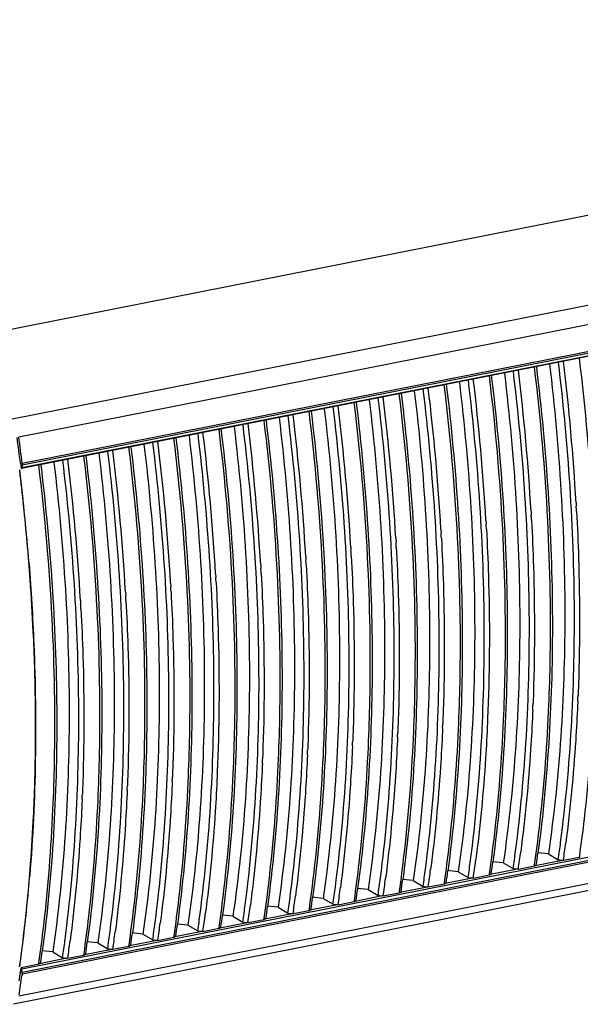
# Model space of a CAD drawing. Units: millimetres. Extents: x 5323 to 5686, y 3294 to 3476.
# Drawn here: x 5617 to 5636, y 3400 to 3433 of the extents above; entities that cross this region are included whole.
import ezdxf

# ---------------------------------------------------------------- set-up
doc = ezdxf.new("R2010")
doc.units = ezdxf.units.MM

msp = doc.modelspace()

# ---------------------------------------------------------------- linework, layer by layer
at = {"color": 0, "linetype": 'Continuous'}
for p, q in [((5684.712, 3432.92), (5616.663, 3419.483)), ((5684.893, 3432.301), (5616.948, 3418.884)), ((5617.061, 3418.015), (5677.087, 3429.868)), ((5617.061, 3417.957), (5677.087, 3429.81)), ((5677.057, 3429.685), (5617.031, 3417.831)), ((5677.072, 3429.708), (5617.045, 3417.854)), ((5587, 3416.656), (5650.87, 3429.268)), ((5617.001, 3418.013), (5617.01, 3417.946)), ((5617.01, 3417.946), (5617.022, 3417.847)), ((5617.061, 3417.957), (5617.045, 3417.854)), ((5616.976, 3417.766), (5616.974, 3417.781)), ((5617.022, 3417.847), (5617.023, 3417.832)), ((5617.023, 3417.832), (5617.031, 3417.831)), ((5635.69, 3416.683), (5635.696, 3416.567)), ((5634.174, 3416.383), (5634.181, 3416.268)), ((5632.659, 3416.084), (5632.665, 3415.969)), ((5631.143, 3415.785), (5631.15, 3415.669)), ((5629.628, 3415.485), (5629.634, 3415.37)), ((5628.112, 3415.186), (5628.119, 3415.071)), ((5625.081, 3414.588), (5625.088, 3414.472)), ((5626.597, 3414.887), (5626.603, 3414.772)), ((5623.566, 3414.288), (5623.572, 3414.173)), ((5622.05, 3413.989), (5622.057, 3413.874)), ((5620.534, 3413.69), (5620.541, 3413.574)), ((5684.893, 3413.512), (5616.948, 3400.096)), ((5619.019, 3413.391), (5619.025, 3413.275)), ((5684.799, 3413.251), (5616.768, 3399.817)), ((5617.045, 3401.01), (5677.072, 3412.864)), ((5677.087, 3412.743), (5617.061, 3400.89)), ((5677.087, 3412.685), (5617.061, 3400.832)), ((5635.232, 3404.656), (5634.317, 3404.475)), ((5634.758, 3404.875), (5634.393, 3404.91)), ((5634.758, 3404.875), (5635.092, 3404.677)), ((5635.264, 3404.66), (5635.805, 3404.767)), ((5635.805, 3404.767), (5635.811, 3404.807)), ((5633.717, 3404.357), (5632.801, 3404.176)), ((5633.242, 3404.576), (5632.878, 3404.611)), ((5633.242, 3404.576), (5633.576, 3404.378)), ((5633.749, 3404.361), (5634.29, 3404.468)), ((5634.29, 3404.468), (5634.295, 3404.507)), ((5630.211, 3403.977), (5629.847, 3404.013)), ((5632.201, 3404.058), (5631.286, 3403.877)), ((5631.727, 3404.276), (5631.362, 3404.312)), ((5631.727, 3404.276), (5632.06, 3404.079)), ((5632.233, 3404.062), (5632.774, 3404.169)), ((5632.774, 3404.169), (5632.78, 3404.208)), ((5628.696, 3403.678), (5628.331, 3403.713)), ((5628.696, 3403.678), (5629.029, 3403.48)), ((5630.686, 3403.758), (5629.77, 3403.578)), ((5630.211, 3403.977), (5630.545, 3403.779)), ((5630.717, 3403.762), (5631.259, 3403.869)), ((5631.259, 3403.869), (5631.264, 3403.909)), ((5627.18, 3403.379), (5626.816, 3403.414)), ((5627.18, 3403.379), (5627.514, 3403.181)), ((5629.17, 3403.459), (5628.255, 3403.278)), ((5629.202, 3403.463), (5629.743, 3403.57)), ((5629.743, 3403.57), (5629.749, 3403.61)), ((5625.665, 3403.079), (5625.3, 3403.115)), ((5625.665, 3403.079), (5625.998, 3402.882)), ((5626.712, 3402.972), (5626.718, 3403.011)), ((5627.655, 3403.16), (5626.739, 3402.979)), ((5627.686, 3403.164), (5628.228, 3403.271)), ((5628.228, 3403.271), (5628.233, 3403.31)), ((5624.149, 3402.78), (5623.785, 3402.815)), ((5624.149, 3402.78), (5624.483, 3402.582)), ((5624.655, 3402.565), (5625.197, 3402.672)), ((5625.197, 3402.672), (5625.202, 3402.712)), ((5626.139, 3402.86), (5625.224, 3402.68)), ((5626.171, 3402.865), (5626.712, 3402.972)), ((5622.634, 3402.481), (5622.269, 3402.516)), ((5622.634, 3402.481), (5622.967, 3402.283)), ((5623.14, 3402.266), (5623.681, 3402.373)), ((5623.681, 3402.373), (5623.687, 3402.413)), ((5624.623, 3402.561), (5623.708, 3402.38)), ((5621.118, 3402.181), (5620.754, 3402.217)), ((5621.118, 3402.181), (5621.452, 3401.984)), ((5621.624, 3401.967), (5622.165, 3402.074)), ((5622.165, 3402.074), (5622.171, 3402.113)), ((5623.108, 3402.262), (5622.193, 3402.081)), ((5619.602, 3401.882), (5619.238, 3401.918)), ((5619.602, 3401.882), (5619.936, 3401.685)), ((5620.109, 3401.668), (5620.65, 3401.774)), ((5620.65, 3401.774), (5620.656, 3401.814)), ((5621.592, 3401.963), (5620.677, 3401.782)), ((5618.561, 3401.364), (5617.646, 3401.183)), ((5618.087, 3401.583), (5617.722, 3401.618)), ((5618.087, 3401.583), (5618.421, 3401.385)), ((5618.593, 3401.368), (5619.134, 3401.475)), ((5619.134, 3401.475), (5619.14, 3401.515)), ((5620.077, 3401.663), (5619.161, 3401.483)), ((5617.017, 3401.016), (5617.013, 3400.988)), ((5617.022, 3401.046), (5617.017, 3401.016)), ((5617.02, 3401.034), (5617.017, 3401.016)), ((5617.022, 3401.046), (5617.02, 3401.034)), ((5617.023, 3401.058), (5617.022, 3401.046)), ((5617.023, 3401.058), (5617.619, 3401.176)), ((5617.061, 3400.89), (5617.045, 3401.01)), ((5617.619, 3401.176), (5617.624, 3401.215)), ((5616.995, 3400.863), (5616.985, 3400.793)), ((5617.061, 3400.832), (5617.054, 3400.783))]:
    msp.add_line(p, q, dxfattribs=at)
for centre, radius, start, end in [((5562.027, 3412.536), 74.326, 2.96907, 6.95893), ((5560.512, 3412.237), 74.326, 2.96907, 6.95893), ((5560.341, 3412.325), 75.475, 3.30946, 6.93171), ((5558.996, 3411.937), 74.326, 2.96907, 6.95893), ((5558.826, 3412.026), 75.475, 3.30946, 6.93171), ((5557.48, 3411.638), 74.326, 2.96907, 6.95893), ((5557.31, 3411.727), 75.475, 3.30946, 6.93171), ((5554.279, 3411.128), 75.475, 3.30946, 6.93171), ((5555.965, 3411.339), 74.326, 2.96907, 6.95893), ((5555.795, 3411.428), 75.475, 3.30946, 6.93171), ((5552.763, 3410.829), 75.475, 3.30946, 6.93171), ((5554.449, 3411.04), 74.326, 2.96907, 6.95893), ((5551.248, 3410.53), 75.475, 3.30946, 6.93171), ((5552.934, 3410.74), 74.326, 2.96907, 6.95893), ((5549.732, 3410.231), 75.475, 3.30946, 6.93171), ((5551.418, 3410.441), 74.326, 2.96907, 6.95893), ((5539.642, 3408.419), 78.011, 7.06552, 7.7095), ((5548.217, 3409.931), 75.475, 3.30946, 6.93171), ((5549.903, 3410.142), 74.326, 2.96907, 6.95893), ((5539.849, 3408.46), 77.741, 7.05867, 7.69534), ((5546.701, 3409.632), 75.475, 3.30946, 6.93171), ((5548.387, 3409.843), 74.326, 2.96907, 6.95893), ((5545.356, 3409.244), 74.326, 2.96907, 6.95893), ((5545.186, 3409.333), 75.475, 3.30946, 6.93171), ((5546.872, 3409.543), 74.326, 2.96907, 6.95893), ((5543.841, 3408.945), 74.326, 2.96907, 6.95893), ((5543.67, 3409.034), 75.475, 3.30946, 6.93171), ((5541.412, 3408.642), 76.113, 4.51296, 6.88858), ((5540.707, 3408.561), 76.822, 5.98988, 6.88197), ((5542.811, 3408.771), 74.708, 4.08673, 5.99796), ((5563.92, 3412.573), 71.887, 3.04255, 3.18469), ((5562.405, 3412.274), 71.887, 3.04255, 3.18469), ((5560.889, 3411.975), 71.887, 3.04255, 3.18469), ((5559.374, 3411.676), 71.887, 3.04255, 3.18469), ((5557.858, 3411.376), 71.887, 3.04255, 3.18469), ((5556.343, 3411.077), 71.887, 3.04255, 3.18469), ((5554.827, 3410.778), 71.887, 3.04255, 3.18469), ((5553.312, 3410.479), 71.887, 3.04255, 3.18469), ((5545.098, 3408.933), 72.415, 2.70875, 4.0873), ((5545.282, 3408.944), 72.231, 2.70699, 4.08905), ((5551.796, 3410.179), 71.887, 3.04255, 3.18469), ((5550.281, 3409.88), 71.887, 3.04255, 3.18469), ((5547.249, 3409.282), 71.887, 3.04255, 3.18469), ((5548.765, 3409.581), 71.887, 3.04255, 3.18469), ((5548.437, 3409.08), 69.074, 0.73837, 2.71824), ((5551.718, 3409.118), 65.792, 359.25739, 0.74227), ((5574.817, 3412.621), 60.987, 357.54064, 357.68448), ((5573.301, 3412.322), 60.987, 357.54064, 357.68448), ((5571.786, 3412.023), 60.987, 357.54064, 357.68448), ((5568.754, 3411.424), 60.987, 357.54064, 357.68448), ((5570.27, 3411.724), 60.987, 357.54064, 357.68448), ((5567.239, 3411.125), 60.987, 357.54064, 357.68448), ((5565.723, 3410.826), 60.987, 357.54064, 357.68448), ((5555.675, 3409.049), 61.835, 357.14095, 359.27363), ((5564.208, 3410.527), 60.987, 357.54064, 357.68448), ((5562.692, 3410.227), 60.987, 357.54064, 357.68448), ((5561.177, 3409.928), 60.987, 357.54064, 357.68448), ((5559.661, 3409.629), 60.987, 357.54064, 357.68448), ((5558.146, 3409.329), 60.987, 357.54064, 357.68448), ((5559.558, 3408.85), 57.946, 355.54421, 357.14612), ((5586.29, 3411.624), 49.293, 351.8986, 352.584), ((5586.237, 3411.612), 49.517, 351.9291, 352.6104), ((5583.259, 3411.025), 49.293, 351.8986, 352.584), ((5584.774, 3411.325), 49.293, 351.8986, 352.584), ((5584.722, 3411.313), 49.517, 351.9291, 352.6104), ((5585.626, 3411.425), 49.215, 351.9148, 352.3779), ((5635.768, 3404.954), 0.191, 281.1941, 285.6968), ((5635.769, 3404.953), 0.19, 285.6664, 289.6174), ((5563.929, 3408.488), 53.56, 353.1772, 355.567), ((5581.743, 3410.726), 49.293, 351.8986, 352.584), ((5581.69, 3410.715), 49.517, 351.9291, 352.6104), ((5583.206, 3411.014), 49.517, 351.9291, 352.6104), ((5584.11, 3411.126), 49.215, 351.9148, 352.3779), ((5634.253, 3404.655), 0.191, 281.1941, 285.6968), ((5634.253, 3404.654), 0.19, 285.6664, 289.6174), ((5563.972, 3408.488), 53.517, 352.4462, 355.3405), ((5580.228, 3410.427), 49.293, 351.8986, 352.584), ((5580.175, 3410.415), 49.517, 351.9291, 352.6104), ((5581.079, 3410.527), 49.215, 351.9148, 352.3779), ((5582.595, 3410.826), 49.215, 351.9148, 352.3779), ((5632.737, 3404.356), 0.191, 281.1941, 285.6968), ((5632.738, 3404.355), 0.19, 285.6664, 289.6174), ((5578.712, 3410.128), 49.293, 351.8986, 352.584), ((5578.659, 3410.116), 49.517, 351.9291, 352.6104), ((5579.564, 3410.228), 49.215, 351.9148, 352.3779), ((5631.222, 3404.056), 0.191, 281.1941, 285.6968), ((5631.222, 3404.056), 0.19, 285.6664, 289.6174), ((5577.197, 3409.828), 49.293, 351.8986, 352.584), ((5577.144, 3409.817), 49.517, 351.9291, 352.6104), ((5578.048, 3409.928), 49.215, 351.9148, 352.3779), ((5629.706, 3403.757), 0.191, 281.1941, 285.6968), ((5629.707, 3403.756), 0.19, 285.6664, 289.6174), ((5575.681, 3409.529), 49.293, 351.8986, 352.584), ((5575.628, 3409.518), 49.517, 351.9291, 352.6104), ((5576.533, 3409.629), 49.215, 351.9148, 352.3779), ((5628.191, 3403.458), 0.191, 281.1941, 285.6968), ((5628.191, 3403.457), 0.19, 285.6664, 289.6174), ((5574.166, 3409.23), 49.293, 351.8986, 352.584), ((5574.113, 3409.218), 49.517, 351.9291, 352.6104), ((5575.017, 3409.33), 49.215, 351.9148, 352.3779), ((5625.16, 3402.859), 0.191, 281.1941, 285.6968), ((5625.16, 3402.859), 0.19, 285.6664, 289.6174), ((5626.675, 3403.159), 0.191, 281.1941, 285.6968), ((5626.675, 3403.158), 0.19, 285.6664, 289.6174), ((5572.65, 3408.93), 49.293, 351.8986, 352.584), ((5572.597, 3408.919), 49.517, 351.9291, 352.6104), ((5573.501, 3409.031), 49.215, 351.9148, 352.3779), ((5623.644, 3402.56), 0.191, 281.1941, 285.6968), ((5623.644, 3402.559), 0.19, 285.6664, 289.6174), ((5566.779, 3408.153), 50.691, 352.3946, 353.1699), ((5571.135, 3408.631), 49.293, 351.8986, 352.584), ((5571.082, 3408.62), 49.517, 351.9291, 352.6104), ((5571.986, 3408.731), 49.215, 351.9148, 352.3779), ((5622.128, 3402.261), 0.191, 281.194, 285.6801), ((5622.129, 3402.26), 0.19, 285.6497, 289.6172), ((5569.619, 3408.332), 49.293, 351.8986, 352.584), ((5569.566, 3408.32), 49.517, 351.9291, 352.6104), ((5570.47, 3408.432), 49.215, 351.9148, 352.3779), ((5620.613, 3401.961), 0.191, 281.194, 285.6801), ((5620.613, 3401.961), 0.19, 285.6497, 289.6172), ((5568.036, 3407.986), 49.422, 351.9578, 352.3932), ((5568.115, 3407.976), 49.343, 351.9796, 352.4027), ((5568.955, 3408.133), 49.215, 351.9148, 352.3779), ((5619.097, 3401.662), 0.191, 281.1941, 285.6968), ((5619.098, 3401.661), 0.19, 285.6664, 289.6174), ((5616.941, 3400.997), 0.105, 7.2385, 18.3571), ((5617.582, 3401.363), 0.191, 281.1941, 285.6968), ((5617.582, 3401.362), 0.19, 285.6664, 289.6174), ((5569.804, 3407.694), 47.752, 350.8896, 351.6793), ((5569.471, 3407.8), 48.028, 351.3891, 351.6117), ((5568.934, 3407.879), 48.571, 351.6949, 351.8436), ((5616.813, 3400.858), 0.25, 2.6219, 7.2978)]:
    msp.add_arc(centre, radius, start, end, dxfattribs=at)
for points, knots in [([(5634.355, 3421.252), (5634.695, 3418.442), (5635.058, 3412.979), (5634.755, 3407.506), (5634.406, 3404.897)], [0, 0, 0, 0, 0.518159, 1, 1, 1, 1]), ([(5634.796, 3421.336), (5635.135, 3418.501), (5635.484, 3413), (5635.138, 3407.491), (5634.758, 3404.875)], [0, 0, 0, 0, 0.519299, 1, 1, 1, 1]), ([(5635.171, 3405.262), (5635.507, 3407.838), (5635.794, 3413.238), (5635.433, 3418.628), (5635.098, 3421.399)], [0, 0, 0, 0, 0.482121, 1, 1, 1, 1]), ([(5632.839, 3420.953), (5633.18, 3418.143), (5633.543, 3412.68), (5633.239, 3407.206), (5632.89, 3404.598)], [0, 0, 0, 0, 0.518159, 1, 1, 1, 1]), ([(5633.28, 3421.037), (5633.62, 3418.202), (5633.968, 3412.701), (5633.622, 3407.191), (5633.242, 3404.576)], [0, 0, 0, 0, 0.519299, 1, 1, 1, 1]), ([(5633.656, 3404.962), (5633.991, 3407.539), (5634.279, 3412.939), (5633.918, 3418.329), (5633.582, 3421.099)], [0, 0, 0, 0, 0.482121, 1, 1, 1, 1]), ([(5631.324, 3420.654), (5631.664, 3417.844), (5632.027, 3412.381), (5631.724, 3406.907), (5631.375, 3404.298)], [0, 0, 0, 0, 0.518159, 1, 1, 1, 1]), ([(5631.765, 3420.738), (5632.104, 3417.903), (5632.453, 3412.401), (5632.107, 3406.892), (5631.727, 3404.276)], [0, 0, 0, 0, 0.519299, 1, 1, 1, 1]), ([(5632.14, 3404.663), (5632.475, 3407.24), (5632.763, 3412.64), (5632.402, 3418.029), (5632.067, 3420.8)], [0, 0, 0, 0, 0.482121, 1, 1, 1, 1]), ([(5629.808, 3420.354), (5630.149, 3417.544), (5630.512, 3412.081), (5630.208, 3406.608), (5629.859, 3403.999)], [0, 0, 0, 0, 0.518159, 1, 1, 1, 1]), ([(5630.249, 3420.439), (5630.589, 3417.603), (5630.937, 3412.102), (5630.591, 3406.593), (5630.211, 3403.977)], [0, 0, 0, 0, 0.519299, 1, 1, 1, 1]), ([(5630.624, 3404.364), (5630.96, 3406.94), (5631.248, 3412.34), (5630.887, 3417.73), (5630.551, 3420.501)], [0, 0, 0, 0, 0.482121, 1, 1, 1, 1]), ([(5627.593, 3403.765), (5627.929, 3406.342), (5628.217, 3411.742), (5627.856, 3417.131), (5627.52, 3419.902)], [0, 0, 0, 0, 0.482121, 1, 1, 1, 1]), ([(5628.293, 3420.055), (5628.633, 3417.245), (5628.996, 3411.782), (5628.693, 3406.309), (5628.343, 3403.7)], [0, 0, 0, 0, 0.518159, 1, 1, 1, 1]), ([(5628.734, 3420.139), (5629.073, 3417.304), (5629.422, 3411.803), (5629.076, 3406.294), (5628.696, 3403.678)], [0, 0, 0, 0, 0.519299, 1, 1, 1, 1]), ([(5629.109, 3404.064), (5629.444, 3406.641), (5629.732, 3412.041), (5629.371, 3417.431), (5629.036, 3420.202)], [0, 0, 0, 0, 0.482121, 1, 1, 1, 1]), ([(5626.078, 3403.466), (5626.413, 3406.042), (5626.701, 3411.443), (5626.34, 3416.832), (5626.005, 3419.603)], [0, 0, 0, 0, 0.482121, 1, 1, 1, 1]), ([(5626.777, 3419.756), (5627.118, 3416.946), (5627.481, 3411.483), (5627.177, 3406.009), (5626.828, 3403.401)], [0, 0, 0, 0, 0.518159, 1, 1, 1, 1]), ([(5627.218, 3419.84), (5627.558, 3417.005), (5627.906, 3411.504), (5627.56, 3405.994), (5627.18, 3403.379)], [0, 0, 0, 0, 0.519299, 1, 1, 1, 1]), ([(5624.187, 3419.242), (5624.527, 3416.406), (5624.875, 3410.905), (5624.529, 3405.396), (5624.149, 3402.78)], [0, 0, 0, 0, 0.519299, 1, 1, 1, 1]), ([(5624.562, 3403.167), (5624.898, 3405.743), (5625.186, 3411.143), (5624.825, 3416.533), (5624.489, 3419.304)], [0, 0, 0, 0, 0.482121, 1, 1, 1, 1]), ([(5625.262, 3419.456), (5625.602, 3416.647), (5625.965, 3411.184), (5625.662, 3405.71), (5625.312, 3403.101)], [0, 0, 0, 0, 0.518159, 1, 1, 1, 1]), ([(5625.703, 3419.541), (5626.042, 3416.706), (5626.391, 3411.204), (5626.045, 3405.695), (5625.665, 3403.079)], [0, 0, 0, 0, 0.519299, 1, 1, 1, 1]), ([(5622.672, 3418.942), (5623.011, 3416.107), (5623.36, 3410.606), (5623.014, 3405.097), (5622.634, 3402.481)], [0, 0, 0, 0, 0.519299, 1, 1, 1, 1]), ([(5623.047, 3402.867), (5623.382, 3405.444), (5623.67, 3410.844), (5623.309, 3416.234), (5622.974, 3419.004)], [0, 0, 0, 0, 0.482121, 1, 1, 1, 1]), ([(5623.746, 3419.157), (5624.087, 3416.347), (5624.45, 3410.884), (5624.146, 3405.411), (5623.797, 3402.802)], [0, 0, 0, 0, 0.518159, 1, 1, 1, 1]), ([(5620.715, 3418.559), (5621.056, 3415.749), (5621.419, 3410.286), (5621.115, 3404.812), (5620.766, 3402.204)], [0, 0, 0, 0, 0.518159, 1, 1, 1, 1]), ([(5621.156, 3418.643), (5621.495, 3415.808), (5621.844, 3410.306), (5621.498, 3404.797), (5621.118, 3402.181)], [0, 0, 0, 0, 0.519299, 1, 1, 1, 1]), ([(5621.531, 3402.568), (5621.867, 3405.145), (5622.154, 3410.545), (5621.794, 3415.934), (5621.458, 3418.705)], [0, 0, 0, 0, 0.482121, 1, 1, 1, 1]), ([(5622.23, 3418.858), (5622.571, 3416.048), (5622.934, 3410.585), (5622.63, 3405.112), (5622.281, 3402.503)], [0, 0, 0, 0, 0.518159, 1, 1, 1, 1]), ([(5619.199, 3418.259), (5619.54, 3415.45), (5619.903, 3409.986), (5619.599, 3404.513), (5619.25, 3401.904)], [0, 0, 0, 0, 0.518159, 1, 1, 1, 1]), ([(5619.64, 3418.344), (5619.98, 3415.509), (5620.328, 3410.007), (5619.982, 3404.498), (5619.602, 3401.882)], [0, 0, 0, 0, 0.519299, 1, 1, 1, 1]), ([(5620.016, 3402.269), (5620.351, 3404.845), (5620.639, 3410.246), (5620.278, 3415.635), (5619.942, 3418.406)], [0, 0, 0, 0, 0.482121, 1, 1, 1, 1]), ([(5617.684, 3417.96), (5618.025, 3415.15), (5618.387, 3409.687), (5618.084, 3404.214), (5617.735, 3401.605)], [0, 0, 0, 0, 0.518159, 1, 1, 1, 1]), ([(5618.125, 3418.045), (5618.464, 3415.209), (5618.813, 3409.708), (5618.467, 3404.199), (5618.087, 3401.583)], [0, 0, 0, 0, 0.519299, 1, 1, 1, 1]), ([(5618.5, 3401.97), (5618.836, 3404.546), (5619.123, 3409.946), (5618.762, 3415.336), (5618.427, 3418.107)], [0, 0, 0, 0, 0.482121, 1, 1, 1, 1]), ([(5617.031, 3417.831), (5617.033, 3417.832), (5617.037, 3417.834), (5617.04, 3417.838), (5617.041, 3417.84)], [0, 0, 0, 0, 0.457179, 1, 1, 1, 1]), ([(5617.041, 3417.84), (5617.042, 3417.842), (5617.044, 3417.847), (5617.045, 3417.852), (5617.045, 3417.854)], [0, 0, 0, 0, 0.465942, 1, 1, 1, 1]), ([(5635.706, 3416.389), (5635.734, 3415.871), (5635.82, 3413.835), (5635.817, 3411.794), (5635.758, 3410.277)], [0, 0, 0, 0, 0.25479, 1, 1, 1, 1]), ([(5634.191, 3416.09), (5634.218, 3415.571), (5634.304, 3413.535), (5634.301, 3411.495), (5634.243, 3409.978)], [0, 0, 0, 0, 0.25479, 1, 1, 1, 1]), ([(5634.766, 3409.667), (5634.79, 3410.19), (5634.859, 3412.329), (5634.821, 3414.472), (5634.738, 3416.087)], [0, 0, 0, 0, 0.244578, 1, 1, 1, 1]), ([(5632.675, 3415.791), (5632.703, 3415.272), (5632.789, 3413.236), (5632.785, 3411.196), (5632.727, 3409.678)], [0, 0, 0, 0, 0.25479, 1, 1, 1, 1]), ([(5633.251, 3409.368), (5633.275, 3409.891), (5633.344, 3412.03), (5633.305, 3414.173), (5633.222, 3415.787)], [0, 0, 0, 0, 0.244578, 1, 1, 1, 1]), ([(5631.159, 3415.491), (5631.187, 3414.973), (5631.273, 3412.937), (5631.27, 3410.897), (5631.212, 3409.379)], [0, 0, 0, 0, 0.25479, 1, 1, 1, 1]), ([(5631.735, 3409.068), (5631.759, 3409.591), (5631.828, 3411.731), (5631.79, 3413.873), (5631.707, 3415.488)], [0, 0, 0, 0, 0.244578, 1, 1, 1, 1]), ([(5629.644, 3415.192), (5629.671, 3414.674), (5629.758, 3412.637), (5629.754, 3410.597), (5629.696, 3409.08)], [0, 0, 0, 0, 0.25479, 1, 1, 1, 1]), ([(5630.22, 3408.769), (5630.243, 3409.292), (5630.313, 3411.431), (5630.274, 3413.574), (5630.191, 3415.189)], [0, 0, 0, 0, 0.244578, 1, 1, 1, 1]), ([(5617.289, 3414.631), (5617.36, 3413.73), (5617.57, 3410.237), (5617.524, 3406.726), (5617.313, 3404.14)], [0, 0, 0, 0, 0.258368, 1, 1, 1, 1]), ([(5626.613, 3414.593), (5626.64, 3414.075), (5626.726, 3412.039), (5626.723, 3409.999), (5626.665, 3408.481)], [0, 0, 0, 0, 0.25479, 1, 1, 1, 1]), ([(5627.189, 3408.171), (5627.212, 3408.693), (5627.282, 3410.833), (5627.243, 3412.975), (5627.16, 3414.59)], [0, 0, 0, 0, 0.244578, 1, 1, 1, 1]), ([(5628.128, 3414.893), (5628.156, 3414.374), (5628.242, 3412.338), (5628.239, 3410.298), (5628.18, 3408.781)], [0, 0, 0, 0, 0.25479, 1, 1, 1, 1]), ([(5628.704, 3408.47), (5628.728, 3408.993), (5628.797, 3411.132), (5628.759, 3413.275), (5628.675, 3414.889)], [0, 0, 0, 0, 0.244578, 1, 1, 1, 1]), ([(5625.097, 3414.294), (5625.125, 3413.776), (5625.211, 3411.74), (5625.208, 3409.7), (5625.149, 3408.182)], [0, 0, 0, 0, 0.25479, 1, 1, 1, 1]), ([(5625.673, 3407.871), (5625.697, 3408.394), (5625.766, 3410.534), (5625.728, 3412.676), (5625.644, 3414.291)], [0, 0, 0, 0, 0.244578, 1, 1, 1, 1]), ([(5623.582, 3413.995), (5623.609, 3413.476), (5623.695, 3411.44), (5623.692, 3409.4), (5623.634, 3407.883)], [0, 0, 0, 0, 0.25479, 1, 1, 1, 1]), ([(5624.158, 3407.572), (5624.181, 3408.095), (5624.251, 3410.234), (5624.212, 3412.377), (5624.129, 3413.992)], [0, 0, 0, 0, 0.244578, 1, 1, 1, 1]), ([(5622.066, 3413.696), (5622.094, 3413.177), (5622.18, 3411.141), (5622.177, 3409.101), (5622.118, 3407.584)], [0, 0, 0, 0, 0.25479, 1, 1, 1, 1]), ([(5622.642, 3407.273), (5622.666, 3407.796), (5622.735, 3409.935), (5622.697, 3412.078), (5622.613, 3413.692)], [0, 0, 0, 0, 0.244578, 1, 1, 1, 1]), ([(5620.551, 3413.396), (5620.578, 3412.878), (5620.664, 3410.842), (5620.661, 3408.802), (5620.603, 3407.284)], [0, 0, 0, 0, 0.25479, 1, 1, 1, 1]), ([(5621.126, 3406.973), (5621.15, 3407.496), (5621.219, 3409.636), (5621.181, 3411.778), (5621.098, 3413.393)], [0, 0, 0, 0, 0.244578, 1, 1, 1, 1]), ([(5619.035, 3413.097), (5619.063, 3412.579), (5619.149, 3410.543), (5619.146, 3408.503), (5619.087, 3406.985)], [0, 0, 0, 0, 0.25479, 1, 1, 1, 1]), ([(5619.611, 3406.674), (5619.635, 3407.197), (5619.704, 3409.337), (5619.665, 3411.479), (5619.582, 3413.094)], [0, 0, 0, 0, 0.244578, 1, 1, 1, 1]), ([(5618.095, 3406.375), (5618.119, 3406.898), (5618.188, 3409.037), (5618.15, 3411.18), (5618.067, 3412.795)], [0, 0, 0, 0, 0.244578, 1, 1, 1, 1]), ([(5635.811, 3404.807), (5635.87, 3405.223), (5636.089, 3406.936), (5636.223, 3408.66), (5636.282, 3409.966)], [0, 0, 0, 0, 0.243229, 1, 1, 1, 1]), ([(5634.295, 3404.507), (5634.354, 3404.923), (5634.573, 3406.637), (5634.707, 3408.361), (5634.766, 3409.667)], [0, 0, 0, 0, 0.243229, 1, 1, 1, 1]), ([(5635.742, 3409.885), (5635.724, 3409.488), (5635.639, 3407.938), (5635.492, 3406.39), (5635.343, 3405.244)], [0, 0, 0, 0, 0.255746, 1, 1, 1, 1]), ([(5632.711, 3409.287), (5632.693, 3408.89), (5632.608, 3407.339), (5632.461, 3405.791), (5632.312, 3404.645)], [0, 0, 0, 0, 0.255746, 1, 1, 1, 1]), ([(5632.78, 3404.208), (5632.839, 3404.624), (5633.058, 3406.338), (5633.192, 3408.062), (5633.251, 3409.368)], [0, 0, 0, 0, 0.243229, 1, 1, 1, 1]), ([(5634.226, 3409.586), (5634.208, 3409.189), (5634.124, 3407.638), (5633.976, 3406.091), (5633.828, 3404.944)], [0, 0, 0, 0, 0.255746, 1, 1, 1, 1]), ([(5631.195, 3408.987), (5631.177, 3408.591), (5631.092, 3407.04), (5630.945, 3405.492), (5630.797, 3404.346)], [0, 0, 0, 0, 0.255746, 1, 1, 1, 1]), ([(5631.264, 3403.909), (5631.323, 3404.325), (5631.542, 3406.038), (5631.676, 3407.762), (5631.735, 3409.068)], [0, 0, 0, 0, 0.243229, 1, 1, 1, 1]), ([(5629.68, 3408.688), (5629.662, 3408.291), (5629.577, 3406.741), (5629.43, 3405.193), (5629.281, 3404.047)], [0, 0, 0, 0, 0.255746, 1, 1, 1, 1]), ([(5629.749, 3403.61), (5629.807, 3404.026), (5630.027, 3405.739), (5630.161, 3407.463), (5630.22, 3408.769)], [0, 0, 0, 0, 0.243229, 1, 1, 1, 1]), ([(5628.164, 3408.389), (5628.146, 3407.992), (5628.061, 3406.441), (5627.914, 3404.894), (5627.766, 3403.747)], [0, 0, 0, 0, 0.255746, 1, 1, 1, 1]), ([(5628.233, 3403.31), (5628.292, 3403.726), (5628.511, 3405.44), (5628.645, 3407.164), (5628.704, 3408.47)], [0, 0, 0, 0, 0.243229, 1, 1, 1, 1]), ([(5626.649, 3408.09), (5626.631, 3407.693), (5626.546, 3406.142), (5626.399, 3404.594), (5626.25, 3403.448)], [0, 0, 0, 0, 0.255746, 1, 1, 1, 1]), ([(5626.718, 3403.011), (5626.776, 3403.427), (5626.995, 3405.141), (5627.129, 3406.865), (5627.189, 3408.171)], [0, 0, 0, 0, 0.243229, 1, 1, 1, 1]), ([(5625.133, 3407.79), (5625.115, 3407.394), (5625.03, 3405.843), (5624.883, 3404.295), (5624.735, 3403.149)], [0, 0, 0, 0, 0.255746, 1, 1, 1, 1]), ([(5625.202, 3402.712), (5625.261, 3403.128), (5625.48, 3404.841), (5625.614, 3406.565), (5625.673, 3407.871)], [0, 0, 0, 0, 0.243229, 1, 1, 1, 1]), ([(5623.617, 3407.491), (5623.6, 3407.094), (5623.515, 3405.543), (5623.368, 3403.996), (5623.219, 3402.85)], [0, 0, 0, 0, 0.255746, 1, 1, 1, 1]), ([(5623.687, 3402.413), (5623.745, 3402.829), (5623.964, 3404.542), (5624.098, 3406.266), (5624.158, 3407.572)], [0, 0, 0, 0, 0.243229, 1, 1, 1, 1]), ([(5620.656, 3401.814), (5620.714, 3402.23), (5620.933, 3403.944), (5621.067, 3405.668), (5621.126, 3406.973)], [0, 0, 0, 0, 0.243229, 1, 1, 1, 1]), ([(5622.102, 3407.192), (5622.084, 3406.795), (5621.999, 3405.244), (5621.852, 3403.697), (5621.703, 3402.55)], [0, 0, 0, 0, 0.255746, 1, 1, 1, 1]), ([(5622.171, 3402.113), (5622.23, 3402.529), (5622.449, 3404.243), (5622.583, 3405.967), (5622.642, 3407.273)], [0, 0, 0, 0, 0.243229, 1, 1, 1, 1]), ([(5619.14, 3401.515), (5619.199, 3401.931), (5619.418, 3403.644), (5619.552, 3405.368), (5619.611, 3406.674)], [0, 0, 0, 0, 0.243229, 1, 1, 1, 1]), ([(5620.586, 3406.893), (5620.569, 3406.496), (5620.484, 3404.945), (5620.337, 3403.397), (5620.188, 3402.251)], [0, 0, 0, 0, 0.255746, 1, 1, 1, 1]), ([(5617.624, 3401.215), (5617.683, 3401.632), (5617.902, 3403.345), (5618.036, 3405.069), (5618.095, 3406.375)], [0, 0, 0, 0, 0.243229, 1, 1, 1, 1]), ([(5619.071, 3406.593), (5619.053, 3406.196), (5618.968, 3404.646), (5618.821, 3403.098), (5618.672, 3401.952)], [0, 0, 0, 0, 0.255746, 1, 1, 1, 1]), ([(5635.232, 3404.656), (5635.219, 3404.655), (5635.171, 3404.654), (5635.121, 3404.66), (5635.092, 3404.677)], [0, 0, 0, 0, 0.285611, 1, 1, 1, 1]), ([(5633.717, 3404.357), (5633.703, 3404.356), (5633.656, 3404.355), (5633.605, 3404.361), (5633.576, 3404.378)], [0, 0, 0, 0, 0.285611, 1, 1, 1, 1]), ([(5634.351, 3404.503), (5634.351, 3404.5), (5634.344, 3404.486), (5634.329, 3404.48), (5634.317, 3404.475)], [0, 0, 0, 0, 0.179863, 1, 1, 1, 1]), ([(5632.201, 3404.058), (5632.188, 3404.056), (5632.14, 3404.056), (5632.09, 3404.061), (5632.06, 3404.079)], [0, 0, 0, 0, 0.285611, 1, 1, 1, 1]), ([(5632.836, 3404.204), (5632.835, 3404.201), (5632.829, 3404.187), (5632.813, 3404.18), (5632.801, 3404.176)], [0, 0, 0, 0, 0.179863, 1, 1, 1, 1]), ([(5630.686, 3403.758), (5630.672, 3403.757), (5630.625, 3403.756), (5630.574, 3403.762), (5630.545, 3403.779)], [0, 0, 0, 0, 0.285611, 1, 1, 1, 1]), ([(5631.32, 3403.904), (5631.32, 3403.902), (5631.313, 3403.887), (5631.297, 3403.881), (5631.286, 3403.877)], [0, 0, 0, 0, 0.179863, 1, 1, 1, 1]), ([(5629.17, 3403.459), (5629.157, 3403.458), (5629.109, 3403.457), (5629.059, 3403.463), (5629.029, 3403.48)], [0, 0, 0, 0, 0.285611, 1, 1, 1, 1]), ([(5629.805, 3403.605), (5629.804, 3403.602), (5629.798, 3403.588), (5629.782, 3403.582), (5629.77, 3403.578)], [0, 0, 0, 0, 0.179863, 1, 1, 1, 1]), ([(5626.774, 3403.007), (5626.773, 3403.004), (5626.767, 3402.99), (5626.751, 3402.983), (5626.739, 3402.979)], [0, 0, 0, 0, 0.179863, 1, 1, 1, 1]), ([(5627.655, 3403.16), (5627.641, 3403.159), (5627.594, 3403.158), (5627.543, 3403.164), (5627.514, 3403.181)], [0, 0, 0, 0, 0.285611, 1, 1, 1, 1]), ([(5628.289, 3403.306), (5628.289, 3403.303), (5628.282, 3403.289), (5628.266, 3403.282), (5628.255, 3403.278)], [0, 0, 0, 0, 0.179863, 1, 1, 1, 1]), ([(5625.258, 3402.707), (5625.258, 3402.705), (5625.251, 3402.69), (5625.235, 3402.684), (5625.224, 3402.68)], [0, 0, 0, 0, 0.179863, 1, 1, 1, 1]), ([(5626.139, 3402.86), (5626.125, 3402.859), (5626.078, 3402.859), (5626.028, 3402.864), (5625.998, 3402.882)], [0, 0, 0, 0, 0.285611, 1, 1, 1, 1]), ([(5623.742, 3402.408), (5623.742, 3402.405), (5623.736, 3402.391), (5623.72, 3402.385), (5623.708, 3402.38)], [0, 0, 0, 0, 0.179863, 1, 1, 1, 1]), ([(5624.623, 3402.561), (5624.61, 3402.56), (5624.563, 3402.559), (5624.512, 3402.565), (5624.483, 3402.582)], [0, 0, 0, 0, 0.285611, 1, 1, 1, 1]), ([(5622.227, 3402.109), (5622.227, 3402.106), (5622.22, 3402.092), (5622.204, 3402.085), (5622.193, 3402.081)], [0, 0, 0, 0, 0.179863, 1, 1, 1, 1]), ([(5623.108, 3402.262), (5623.094, 3402.261), (5623.047, 3402.26), (5622.997, 3402.266), (5622.967, 3402.283)], [0, 0, 0, 0, 0.285611, 1, 1, 1, 1]), ([(5620.077, 3401.663), (5620.063, 3401.662), (5620.016, 3401.662), (5619.965, 3401.667), (5619.936, 3401.685)], [0, 0, 0, 0, 0.285611, 1, 1, 1, 1]), ([(5620.711, 3401.81), (5620.711, 3401.807), (5620.704, 3401.793), (5620.689, 3401.786), (5620.677, 3401.782)], [0, 0, 0, 0, 0.179863, 1, 1, 1, 1]), ([(5621.592, 3401.963), (5621.579, 3401.962), (5621.531, 3401.961), (5621.481, 3401.966), (5621.452, 3401.984)], [0, 0, 0, 0, 0.285611, 1, 1, 1, 1]), ([(5618.561, 3401.364), (5618.548, 3401.363), (5618.5, 3401.362), (5618.45, 3401.368), (5618.421, 3401.385)], [0, 0, 0, 0, 0.285611, 1, 1, 1, 1]), ([(5619.196, 3401.51), (5619.195, 3401.508), (5619.189, 3401.493), (5619.173, 3401.487), (5619.161, 3401.483)], [0, 0, 0, 0, 0.179863, 1, 1, 1, 1]), ([(5617.68, 3401.211), (5617.68, 3401.208), (5617.673, 3401.194), (5617.658, 3401.188), (5617.646, 3401.183)], [0, 0, 0, 0, 0.179863, 1, 1, 1, 1])]:
    msp.add_open_spline(points, degree=3, knots=knots, dxfattribs=at)
for points in [[(5617.061, 3418.015), (5617.062, 3418.002), (5617.063, 3417.988), (5617.062, 3417.975)], [(5617.062, 3417.975), (5617.062, 3417.969), (5617.062, 3417.963), (5617.061, 3417.957)], [(5635.758, 3410.277), (5635.757, 3410.237), (5635.755, 3410.197), (5635.753, 3410.157)], [(5634.243, 3409.978), (5634.241, 3409.938), (5634.24, 3409.898), (5634.238, 3409.858)], [(5635.747, 3410.004), (5635.745, 3409.965), (5635.744, 3409.925), (5635.742, 3409.885)], [(5632.727, 3409.678), (5632.726, 3409.639), (5632.724, 3409.599), (5632.722, 3409.559)], [(5634.232, 3409.705), (5634.23, 3409.665), (5634.228, 3409.626), (5634.226, 3409.586)], [(5631.212, 3409.379), (5631.21, 3409.339), (5631.208, 3409.299), (5631.207, 3409.26)], [(5632.716, 3409.406), (5632.714, 3409.366), (5632.713, 3409.326), (5632.711, 3409.287)], [(5629.696, 3409.08), (5629.694, 3409.04), (5629.693, 3409), (5629.691, 3408.96)], [(5631.2, 3409.107), (5631.199, 3409.067), (5631.197, 3409.027), (5631.195, 3408.987)], [(5628.18, 3408.781), (5628.179, 3408.741), (5628.177, 3408.701), (5628.176, 3408.661)], [(5629.685, 3408.807), (5629.683, 3408.768), (5629.681, 3408.728), (5629.68, 3408.688)], [(5626.665, 3408.481), (5626.663, 3408.442), (5626.662, 3408.402), (5626.66, 3408.362)], [(5628.169, 3408.508), (5628.168, 3408.468), (5628.166, 3408.429), (5628.164, 3408.389)], [(5625.149, 3408.182), (5625.148, 3408.142), (5625.146, 3408.102), (5625.145, 3408.063)], [(5626.654, 3408.209), (5626.652, 3408.169), (5626.65, 3408.129), (5626.649, 3408.09)], [(5623.634, 3407.883), (5623.632, 3407.843), (5623.631, 3407.803), (5623.629, 3407.763)], [(5625.138, 3407.91), (5625.137, 3407.87), (5625.135, 3407.83), (5625.133, 3407.79)], [(5622.107, 3407.311), (5622.105, 3407.271), (5622.104, 3407.232), (5622.102, 3407.192)], [(5622.118, 3407.584), (5622.117, 3407.544), (5622.115, 3407.504), (5622.114, 3407.464)], [(5623.623, 3407.61), (5623.621, 3407.571), (5623.619, 3407.531), (5623.617, 3407.491)], [(5619.087, 3406.985), (5619.086, 3406.945), (5619.084, 3406.905), (5619.082, 3406.865)], [(5620.592, 3407.012), (5620.59, 3406.972), (5620.588, 3406.932), (5620.586, 3406.893)], [(5620.603, 3407.284), (5620.601, 3407.244), (5620.6, 3407.205), (5620.598, 3407.165)], [(5619.076, 3406.712), (5619.074, 3406.673), (5619.073, 3406.633), (5619.071, 3406.593)], [(5635.264, 3404.66), (5635.254, 3404.658), (5635.243, 3404.657), (5635.232, 3404.656)], [(5633.749, 3404.361), (5633.738, 3404.359), (5633.727, 3404.358), (5633.717, 3404.357)], [(5632.233, 3404.062), (5632.223, 3404.06), (5632.212, 3404.058), (5632.201, 3404.058)], [(5630.717, 3403.762), (5630.707, 3403.76), (5630.696, 3403.759), (5630.686, 3403.758)], [(5629.202, 3403.463), (5629.191, 3403.461), (5629.181, 3403.46), (5629.17, 3403.459)], [(5627.686, 3403.164), (5627.676, 3403.162), (5627.665, 3403.161), (5627.655, 3403.16)], [(5626.171, 3402.865), (5626.16, 3402.863), (5626.15, 3402.861), (5626.139, 3402.86)], [(5624.655, 3402.565), (5624.645, 3402.563), (5624.634, 3402.562), (5624.623, 3402.561)], [(5623.14, 3402.266), (5623.129, 3402.264), (5623.119, 3402.263), (5623.108, 3402.262)], [(5621.624, 3401.967), (5621.614, 3401.965), (5621.603, 3401.964), (5621.592, 3401.963)], [(5618.593, 3401.368), (5618.583, 3401.366), (5618.572, 3401.365), (5618.561, 3401.364)], [(5618.593, 3401.368), (5618.583, 3401.366), (5618.573, 3401.365), (5618.564, 3401.366)], [(5620.109, 3401.668), (5620.098, 3401.666), (5620.088, 3401.664), (5620.077, 3401.663)], [(5617.023, 3401.058), (5617.032, 3401.052), (5617.037, 3401.041), (5617.041, 3401.03)], [(5617.061, 3400.832), (5617.063, 3400.844), (5617.063, 3400.857), (5617.062, 3400.869)]]:
    msp.add_open_spline(points, degree=3, dxfattribs=at)

doc.saveas('drawing.dxf')
